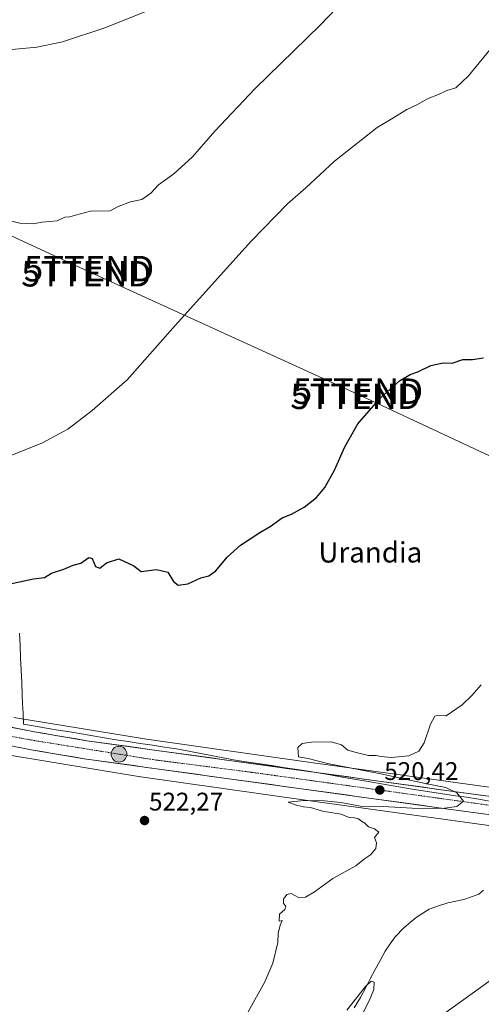
# Model space of a CAD drawing. Units: metres. Extents: x 617471 to 620930, y 4741001 to 4743373.
# Drawn here: x 620134 to 620316, y 4742290 to 4742677 of the extents above; entities that cross this region are included whole.
import ezdxf
from ezdxf.enums import TextEntityAlignment as Align

# ---------------------------------------------------------------- set-up
doc = ezdxf.new("R2010")
doc.units = ezdxf.units.M
doc.header["$MEASUREMENT"] = 0
doc.linetypes.add('TRAZO_Y_PUNTO', pattern=[1, 0.5, -0.25, 0, -0.25])
doc.layers.get('0').update_dxf_attribs({"lineweight": 5})
for name, color, linetype, lineweight in [('Carretera de calzada única', 19, 'Continuous', 13), ('Carretera de calzada única Cxs', 19, 'Continuous', 13), ('Carretera de calzada única eje', 19, 'TRAZO_Y_PUNTO', 0), ('Carátula', 7, 'Continuous', 5), ('Corriente natural lineal', 142, 'Continuous', 13), ('Cultivos herbáceos CxS', 92, 'Continuous', 0), ('Curva de nivel maestra', 36, 'Continuous', 30), ('Curva de nivel normal', 36, 'Continuous', 0), ('Entidad de ámbito territorial', 19, 'Continuous', 0), ('Entidad de ámbito territorial CxS', 92, 'Continuous', 0), ('Núcleo urbano CxS', 19, 'Continuous', 0), ('Punto de cota en terreno', 7, 'Continuous', 0), ('Punto kilométrico de carretera', 7, 'Continuous', 0), ('Rótulo de punto de cota en terreno', 19, 'Continuous', 0), ('Tendido', 6, 'Continuous', 0), ('Texto cartográfico', 19, 'Continuous', 0), ('Torre de tendido puntual', 7, 'Continuous', 0)]:
    doc.layers.add(name, color=color, linetype=linetype, lineweight=lineweight)
doc.styles.add('Arial', font='txt', dxfattribs={"height": 0.2})

# ---------------------------------------------------------------- blocks, each defined once
blk = doc.blocks.new('*U150')
at = {"layer": 'Cultivos herbáceos CxS', "color": 92, "linetype": 'Continuous', "lineweight": 0}
blk.add_polyline3d([(620338.7965, 4742372.9767, 519.4291), (620248.7459, 4742385.3705, 520.6681), (620184.1403, 4742394.5577, 522.1), (620132.0349, 4742403.1259, 523.127)], dxfattribs=at)
blk = doc.blocks.new('*U160')
at = {"layer": 'Cultivos herbáceos CxS', "color": 92, "linetype": 'Continuous', "lineweight": 0}
blk.add_polyline3d([(620129.4875, 4742388.3435, 522.4922), (620181.7893, 4742379.7423, 522.3977), (620181.9489, 4742379.7177, 522.3965), (620246.6493, 4742370.519, 519.9755), (620246.6655, 4742370.5169, 519.9754), (620246.6696, 4742370.5163, 519.9754), (620246.6817, 4742370.5145, 519.9754), (620336.7815, 4742358.1123, 518.9107), (620336.8431, 4742358.1043, 518.9278), (620375.3947, 4742353.1073, 519.7947), (620441.6429, 4742343.7153, 517.7596), (620512.3809, 4742333.5537, 518.789), (620555.0817, 4742324.3587, 519.6292), (620561.8073, 4742322.4377, 519.3765), (620568.7663, 4742320.3773, 520.2517), (620575.5981, 4742318.1329, 520.3399), (620582.2875, 4742315.8103, 520.9685), (620588.8899, 4742313.1847, 520.8236), (620595.5867, 4742310.4285, 521.5339), (620602.0953, 4742307.6103, 521.8237), (620608.5879, 4742304.5095, 522.0719), (620614.9283, 4742301.2945, 522.9293), (620621.2855, 4742297.8701, 523.234), (620627.6259, 4742294.3027, 523.4871)], dxfattribs=at)
blk = doc.blocks.new('5PATER')
at = {"layer": 'Carátula', "linetype": 'Continuous', "lineweight": 5}
h = blk.add_hatch(color=250, dxfattribs=at)
edge = h.paths.add_edge_path()
edge.add_ellipse((0, 0.01), major_axis=(-1.33, -1.34), ratio=0.999422, start_angle=0, end_angle=360)
blk = doc.blocks.new('5TTEND')
blk.add_text('5TTEND', height=10).set_placement((0, 0), align=Align.MIDDLE_CENTER)
blk = doc.blocks.new('*U200')
at = {"layer": 'Carretera de calzada única Cxs', "color": 19, "linetype": 'Continuous', "lineweight": 13}
for points in [[(620131.01, 4742399.21, 523.1), (620135.58, 4742398.31, 523.12), (620140.14, 4742397.42, 523), (620144.25, 4742396.72, 522.94), (620148.37, 4742396.02, 522.88), (620152.48, 4742395.33, 522.82), (620156.6, 4742394.63, 522.76), (620160.71, 4742393.93, 522.7), (620165.61, 4742393.25, 522.67), (620170.52, 4742392.57, 522.56), (620175.42, 4742391.9, 522.41), (620180.33, 4742391.22, 522.11), (620185.23, 4742390.54, 522.02), (620190.14, 4742389.86, 522.12), (620195.04, 4742389.18, 522.01), (620199.95, 4742388.5, 521.98), (620204.85, 4742387.83, 521.83), (620209.75, 4742387.15, 521.71), (620214.66, 4742386.47, 521.52), (620219.56, 4742385.79, 521.32), (620224.47, 4742385.11, 521.24), (620229.37, 4742384.43, 521.17), (620234.28, 4742383.76, 521.15), (620239.18, 4742383.08, 521.05), (620244.09, 4742382.4, 520.93), (620248.99, 4742381.72, 520.75), (620253.9, 4742381.04, 520.57), (620258.8, 4742380.36, 520.47), (620263.7, 4742379.69, 520.4), (620268.61, 4742379.01, 520.4), (620273.51, 4742378.33, 520.41), (620278.42, 4742377.65, 520.27), (620283.32, 4742376.97, 520.15), (620288.23, 4742376.29, 520), (620293.13, 4742375.62, 519.9), (620298.04, 4742374.94, 519.89), (620302.94, 4742374.26, 519.87), (620307.74, 4742373.61, 519.92), (620312.55, 4742372.96, 519.88), (620317.35, 4742372.31, 519.75)], [(620316.41, 4742365.23, 519.57), (620311.6, 4742365.88, 519.62), (620306.79, 4742366.53, 519.68), (620301.98, 4742367.18, 519.78), (620297.07, 4742367.86, 519.95), (620292.16, 4742368.54, 520.11), (620287.25, 4742369.21, 520.05), (620282.34, 4742369.89, 520.04), (620277.44, 4742370.57, 520.08), (620272.53, 4742371.25, 520.23), (620267.62, 4742371.93, 520.34), (620262.71, 4742372.61, 520.44), (620257.8, 4742373.28, 520.55), (620252.89, 4742373.96, 520.63), (620247.98, 4742374.64, 520.62), (620243.07, 4742375.32, 520.67), (620238.16, 4742376, 520.81), (620233.25, 4742376.68, 520.92), (620228.35, 4742377.35, 521.12), (620223.44, 4742378.03, 521.3), (620218.53, 4742378.71, 521.44), (620213.62, 4742379.39, 521.48), (620208.71, 4742380.07, 521.53), (620203.8, 4742380.75, 521.7), (620198.89, 4742381.42, 521.91), (620193.98, 4742382.1, 522.06), (620189.07, 4742382.78, 522.19), (620184.16, 4742383.46, 522.29), (620179.26, 4742384.14, 522.4), (620174.35, 4742384.82, 522.53), (620169.44, 4742385.49, 522.62), (620164.53, 4742386.17, 522.69), (620159.62, 4742386.85, 522.76), (620155.47, 4742387.56, 522.87), (620151.32, 4742388.26, 523), (620147.17, 4742388.97, 523.07), (620143.02, 4742389.67, 523.07), (620138.87, 4742390.38, 523.06), (620134.27, 4742391.28, 523.11)]]:
    blk.add_polyline3d(points, dxfattribs=at)
blk = doc.blocks.new('5HITCA')
at = {"layer": 'Carátula', "linetype": 'Continuous', "lineweight": 5}
h = blk.add_hatch(color=1, dxfattribs=at)
edge = h.paths.add_edge_path()
edge.add_arc((0, 0), 3.1, 0.0011, 360.0011)
at = {"layer": 'Carátula', "color": 250, "linetype": 'Continuous', "lineweight": 5}
blk.add_circle((0, 0, 0), 3.1, dxfattribs=at)

msp = doc.modelspace()

# ---------------------------------------------------------------- linework, layer by layer
at = {"layer": 'Carretera de calzada única', "color": 19, "linetype": 'Continuous', "lineweight": 13}
for points in [[(620631.69, 4742305.06), (620613.39, 4742314.25), (620594.98, 4742323.01), (620569.83, 4742331.76), (620553.66, 4742336.47), (620540.82, 4742339.88), (620526.32, 4742342.91), (620508.14, 4742346.17), (620453.53, 4742353.87), (620450.57, 4742354.28), (620422.78, 4742358.17), (620404.37, 4742361.23), (620375.01, 4742364.51), (620302.94, 4742374.26), (620160.71, 4742393.93), (620140.14, 4742397.42), (620103.62, 4742404.57)], [(620102.07, 4742397.58), (620138.87, 4742390.38), (620159.62, 4742386.85), (620301.98, 4742367.18), (620374.14, 4742357.42), (620403.39, 4742354.14), (620421.69, 4742351.09), (620442.33, 4742348.22), (620506.96, 4742338.84), (620523.87, 4742335.85), (620539.1, 4742332.93), (620551.73, 4742329.58), (620567.66, 4742324.93), (620592.26, 4742316.38), (620610.26, 4742307.82), (620628.42, 4742298.69)]]:
    msp.add_lwpolyline(points, dxfattribs=at)
at = {"layer": 'Carretera de calzada única eje', "color": 19, "linetype": 'TRAZO_Y_PUNTO', "lineweight": 0}
msp.add_lwpolyline([(620100.48, 4742401.43), (620138.62, 4742394.24), (620186.69, 4742386.5), (620225.57, 4742381.51), (620313.28, 4742369.36), (620364.3, 4742362.18), (620444.87, 4742351.54), (620507.32, 4742342.68), (620543.3, 4742335.55), (620567.8, 4742328.73), (620587.51, 4742321.91), (620600.78, 4742316.38), (620625.46, 4742304.21), (620647.94, 4742292.23), (620689.48, 4742269.09), (620737.92, 4742242.01), (620770.42, 4742226.41), (620793.82, 4742217.56), (620822.01, 4742207.6), (620869.71, 4742191.02), (620910.83, 4742177.08)], dxfattribs=at)
at = {"layer": 'Corriente natural lineal', "color": 142, "linetype": 'Continuous', "lineweight": 13}
msp.add_polyline3d([(620316.65, 4742335.22, 516.36), (620314.76, 4742333.57, 516.16), (620311.83, 4742332.56, 516.44), (620308.89, 4742331.54, 516.25), (620305.74, 4742330.88, 515.88), (620302.58, 4742330.22, 516.27), (620298.94, 4742328.98, 515.96), (620295.3, 4742327.74, 515.71), (620292.72, 4742326.1, 515.49), (620290.14, 4742324.46, 515.59), (620287.72, 4742322.42, 515.99), (620285.3, 4742320.38, 515.9), (620281.82, 4742316.79, 516.05), (620279.87, 4742314.03, 516.18), (620277.91, 4742311.27, 515.99), (620275.97, 4742307.6, 515.5), (620274.03, 4742303.94, 515.83), (620272.1, 4742300.27, 515.6), (620270.16, 4742296.61, 515.49), (620268.22, 4742292.94, 515.34), (620265.73, 4742288.98, 515.07)], dxfattribs=at)
at = {"layer": 'Cultivos herbáceos CxS', "color": 92, "linetype": 'Continuous', "lineweight": 0}
for points in [[(620132.03, 4742403.13, 523.13), (620184.14, 4742394.56, 522.1), (620248.75, 4742385.37, 520.67), (620338.8, 4742372.98, 519.43)], [(620129.49, 4742388.34, 522.49), (620181.79, 4742379.74, 522.4), (620181.95, 4742379.72, 522.4), (620246.65, 4742370.52, 519.98), (620246.67, 4742370.52, 519.98), (620246.67, 4742370.52, 519.98), (620246.68, 4742370.51, 519.98), (620336.78, 4742358.11, 518.91), (620336.84, 4742358.1, 518.93), (620375.39, 4742353.11, 519.79), (620441.64, 4742343.72, 517.76), (620512.38, 4742333.55, 518.79), (620555.08, 4742324.36, 519.63), (620561.81, 4742322.44, 519.38), (620568.77, 4742320.38, 520.25), (620575.6, 4742318.13, 520.34), (620582.29, 4742315.81, 520.97), (620588.89, 4742313.18, 520.82), (620595.59, 4742310.43, 521.53), (620602.1, 4742307.61, 521.82), (620608.59, 4742304.51, 522.07), (620614.93, 4742301.29, 522.93), (620621.29, 4742297.87, 523.23), (620627.63, 4742294.3, 523.49)]]:
    msp.add_polyline3d(points, dxfattribs=at)
at = {"layer": 'Curva de nivel maestra', "color": 36, "linetype": 'Continuous', "lineweight": 30}
msp.add_polyline3d([(620128.07, 4742455.09, 525), (620139.74, 4742457.57, 525), (620144.07, 4742458.14, 525), (620146.74, 4742459.78, 525), (620151.65, 4742461.37, 525), (620155.38, 4742462.92, 525), (620158.31, 4742463.76, 525), (620161.5, 4742465.92, 525), (620162.78, 4742465.62, 525), (620164.08, 4742462.48, 525), (620165.76, 4742461.82, 525), (620168.46, 4742463.85, 525), (620173.26, 4742465.44, 525), (620179.11, 4742462.74, 525), (620182.07, 4742460.43, 525), (620188.12, 4742461.22, 525), (620192.58, 4742460.18, 525), (620194.78, 4742456.48, 525), (620196.54, 4742455.1, 525), (620200.4, 4742455.57, 525), (620205.53, 4742457.92, 525), (620208.7, 4742458.76, 525), (620211.34, 4742460.72, 525), (620215.86, 4742466.06, 525), (620221.07, 4742470.79, 525), (620228.74, 4742475.84, 525), (620232.74, 4742478.18, 525), (620237.51, 4742481.54, 525), (620241.17, 4742482.95, 525), (620246.07, 4742485.78, 525), (620250.96, 4742489.61, 525), (620254.29, 4742493.5, 525), (620258.07, 4742500.31, 525), (620262.07, 4742509.47, 525), (620267.21, 4742518.47, 525), (620276.28, 4742528.84, 525), (620283.54, 4742535.36, 525), (620287.74, 4742537.88, 525), (620290.74, 4742538.9, 525), (620295.89, 4742541.38, 525), (620300.7, 4742542.43, 525), (620304.33, 4742542.39, 525), (620308.47, 4742543.8, 525), (620312.31, 4742543.76, 525), (620316.64, 4742544.45, 525)], dxfattribs=at)
at = {"layer": 'Curva de nivel normal', "color": 36, "linetype": 'Continuous', "lineweight": 0}
for points in [[(620268.95, 4742692.59, 535), (620252.24, 4742675.04, 535), (620226.83, 4742650.29, 535), (620211.04, 4742633.59, 535), (620202.18, 4742623.42, 535), (620194.84, 4742616.8, 535), (620188.84, 4742612.41, 535), (620185.81, 4742609.24, 535), (620182.35, 4742606.73, 535), (620177.87, 4742605.84, 535), (620173, 4742603.88, 535), (620169.8, 4742602.28, 535), (620162.07, 4742602.15, 535), (620156.24, 4742600.57, 535), (620154.07, 4742599.87, 535), (620152.07, 4742599.78, 535), (620149.07, 4742598.26, 535), (620143.07, 4742597.8, 535), (620139.59, 4742597.18, 535), (620134.41, 4742597.34, 535), (620126.24, 4742599.3, 535)], [(620339.5, 4742691.32, 530), (620325.07, 4742672.9, 530), (620310.74, 4742655.28, 530), (620305.74, 4742650.64, 530), (620302.25, 4742649.59, 530), (620298.94, 4742647.96, 530), (620294.88, 4742646.38, 530), (620290.4, 4742643.93, 530), (620286.44, 4742642.12, 530), (620280.91, 4742638.66, 530), (620274.74, 4742635.02, 530), (620258.07, 4742621.76, 530), (620246.78, 4742611.28, 530), (620239.6, 4742604.93, 530), (620225.3, 4742590.31, 530), (620195.47, 4742557.18, 530), (620176.59, 4742535.8, 530), (620162.83, 4742523.72, 530), (620153.2, 4742516.37, 530), (620143.21, 4742511.03, 530), (620130.5, 4742505.91, 530)], [(620127.16, 4742665.32, 540), (620141.04, 4742666.62, 540), (620151.07, 4742668.71, 540), (620167.74, 4742674.13, 540), (620183.88, 4742680.55, 540)], [(620315.74, 4742415.94, 520), (620312.07, 4742411.72, 520), (620308.18, 4742408.06, 520), (620301.92, 4742403.71, 520), (620298.95, 4742403.97, 520), (620297.46, 4742403.54, 520), (620295.74, 4742400.47, 520), (620293.26, 4742393.13, 520), (620291.24, 4742389.8, 520), (620287.22, 4742388.03, 520), (620280.28, 4742387.35, 520), (620276.29, 4742387.69, 520), (620274.44, 4742388.17, 520), (620271.46, 4742388.16, 520), (620266.58, 4742389.3, 520), (620263.26, 4742390.22, 520), (620260.74, 4742392.28, 520), (620256.72, 4742393.44, 520), (620249.01, 4742393.41, 520), (620245.33, 4742392.82, 520), (620243.66, 4742391.24, 520), (620243.89, 4742387.62, 520), (620247.68, 4742386.93, 520), (620255.3, 4742385.03, 520), (620276.22, 4742380.95, 520), (620294.32, 4742377.05, 520), (620301.84, 4742375.56, 520), (620306.07, 4742373.47, 520), (620308.74, 4742370.13, 520), (620306.07, 4742368.04, 520), (620300.4, 4742367.34, 520), (620288.51, 4742367.42, 520), (620277.16, 4742368.12, 520), (620268.2, 4742368.26, 520), (620260.57, 4742369.64, 520), (620254.09, 4742370.28, 520), (620246.06, 4742370.38, 520), (620239.85, 4742369.75, 520), (620242.6, 4742368.75, 520), (620245.82, 4742367.89, 520), (620248.64, 4742367.7, 520), (620253.28, 4742366.24, 520), (620260.71, 4742365.03, 520), (620263.83, 4742363.79, 520), (620265.94, 4742363.67, 520), (620267.52, 4742363.25, 520), (620268.62, 4742362.35, 520), (620269.98, 4742361.54, 520), (620271.35, 4742360.08, 520), (620273.75, 4742359.31, 520), (620275.41, 4742358, 520), (620273.81, 4742355.86, 520), (620274.48, 4742353.8, 520), (620274.29, 4742351.62, 520), (620272.12, 4742349.07, 520), (620269.84, 4742347.54, 520), (620266.46, 4742344.81, 520), (620257.4, 4742339.72, 520), (620250.15, 4742334.54, 520), (620246.6, 4742332.43, 520), (620243.92, 4742332.31, 520), (620241.03, 4742333.89, 520), (620239.28, 4742333.53, 520), (620238.03, 4742331.63, 520), (620237.94, 4742329.94, 520), (620238.89, 4742328.87, 520), (620238.5, 4742327.65, 520), (620236.45, 4742325.8, 520), (620236.31, 4742322.98, 520), (620237.5, 4742323.26, 520), (620236.71, 4742321.47, 520), (620235.94, 4742318.18, 520), (620235.78, 4742314.58, 520), (620233.8, 4742306.44, 520), (620230.66, 4742299.12, 520), (620223.51, 4742286.18, 520)], [(620268.81, 4742286.02, 515), (620271.66, 4742291.7, 515), (620273.49, 4742296.17, 515), (620273.67, 4742298.98, 515), (620272.46, 4742299.44, 515), (620270.2, 4742297.36, 515), (620262.93, 4742287.96, 515)]]:
    msp.add_polyline3d(points, dxfattribs=at)
at = {"layer": 'Entidad de ámbito territorial', "color": 19, "linetype": 'Continuous', "lineweight": 0}
msp.add_polyline3d([(620134.25, 4742436.17, 524.19), (620134.47, 4742431.33, 523.97), (620134.68, 4742426.49, 523.81), (620134.89, 4742421.65, 523.75), (620135.11, 4742416.81, 523.79), (620135.32, 4742411.97, 523.82), (620135.47, 4742408.38, 523.73), (620135.63, 4742404.78, 522.93), (620135.77, 4742400.39, 522.94), (620140.32, 4742399.63, 522.95), (620144.87, 4742398.88, 522.86), (620149.42, 4742398.12, 522.73), (620153.97, 4742397.37, 522.62), (620158.53, 4742396.61, 522.47), (620163.08, 4742395.85, 522.4), (620167.63, 4742395.1, 522.45), (620172.18, 4742394.34, 522.46), (620176.94, 4742393.62, 522.26), (620181.69, 4742392.89, 521.79), (620186.45, 4742392.17, 521.76), (620191.2, 4742391.44, 522.07), (620195.96, 4742390.72, 521.74), (620200.72, 4742389.81, 521.71), (620205.48, 4742388.91, 521.75), (620210.23, 4742388, 521.69), (620214.99, 4742387.1, 521.47), (620219.75, 4742386.19, 521.26), (620224.28, 4742385.51, 521.2), (620228.81, 4742384.83, 521.14), (620233.34, 4742384.15, 521.11), (620237.87, 4742383.47, 521.09), (620242.4, 4742382.79, 520.96), (620246.93, 4742382.11, 520.85), (620251.64, 4742381.29, 520.65), (620256.35, 4742380.48, 520.53), (620261.07, 4742379.66, 520.51), (620265.78, 4742378.85, 520.5), (620270.49, 4742378.03, 520.49), (620275.02, 4742377.24, 520.37), (620279.55, 4742376.45, 520.28), (620284.08, 4742375.65, 520.19), (620288.61, 4742374.86, 520.11), (620292.87, 4742374.23, 520.08), (620297.13, 4742373.59, 520.08), (620301.39, 4742372.96, 520.02), (620305.65, 4742372.32, 519.97), (620309.91, 4742371.69, 519.93), (620314.78, 4742370.9, 519.85), (620319.65, 4742370.11, 519.77)], dxfattribs=at)
at = {"layer": 'Entidad de ámbito territorial CxS', "color": 92, "linetype": 'Continuous', "lineweight": 0}
msp.add_polyline3d([(620134.25, 4742436.17, 524.19), (620134.47, 4742431.33, 523.97), (620134.68, 4742426.49, 523.81), (620134.89, 4742421.65, 523.75), (620135.11, 4742416.81, 523.79), (620135.32, 4742411.97, 523.82), (620135.47, 4742408.38, 523.73), (620135.63, 4742404.78, 522.93), (620135.77, 4742400.39, 522.94), (620140.32, 4742399.63, 522.95), (620144.87, 4742398.88, 522.86), (620149.42, 4742398.12, 522.73), (620153.97, 4742397.37, 522.62), (620158.53, 4742396.61, 522.47), (620163.08, 4742395.85, 522.4), (620167.63, 4742395.1, 522.45), (620172.18, 4742394.34, 522.46), (620176.94, 4742393.62, 522.26), (620181.69, 4742392.89, 521.79), (620186.45, 4742392.17, 521.76), (620191.2, 4742391.44, 522.07), (620195.96, 4742390.72, 521.74), (620200.72, 4742389.81, 521.71), (620205.48, 4742388.91, 521.75), (620210.23, 4742388, 521.69), (620214.99, 4742387.1, 521.47), (620219.75, 4742386.19, 521.26), (620224.28, 4742385.51, 521.2), (620228.81, 4742384.83, 521.14), (620233.34, 4742384.15, 521.11), (620237.87, 4742383.47, 521.09), (620242.4, 4742382.79, 520.96), (620246.93, 4742382.11, 520.85), (620251.64, 4742381.29, 520.65), (620256.35, 4742380.48, 520.53), (620261.07, 4742379.66, 520.51), (620265.78, 4742378.85, 520.5), (620270.49, 4742378.03, 520.49), (620275.02, 4742377.24, 520.37), (620279.55, 4742376.45, 520.28), (620284.08, 4742375.65, 520.19), (620288.61, 4742374.86, 520.11), (620292.87, 4742374.23, 520.08), (620297.13, 4742373.59, 520.08), (620301.39, 4742372.96, 520.02), (620305.65, 4742372.32, 519.97), (620309.91, 4742371.69, 519.93), (620314.78, 4742370.9, 519.85), (620319.65, 4742370.11, 519.77)], dxfattribs=at)
at = {"layer": 'Núcleo urbano CxS', "color": 19, "linetype": 'Continuous', "lineweight": 0}
for points in [[(620132.03, 4742403.13, 523.13), (620184.14, 4742394.56, 522.1), (620248.75, 4742385.37, 520.67), (620338.8, 4742372.98, 519.43)], [(620132.03, 4742403.13, 523.13), (620184.14, 4742394.56, 522.1), (620248.75, 4742385.37, 520.67), (620338.8, 4742372.98, 519.43)], [(620627.63, 4742294.3, 523.49), (620621.29, 4742297.87, 523.23), (620614.93, 4742301.29, 522.93), (620608.59, 4742304.51, 522.07), (620602.1, 4742307.61, 521.82), (620595.59, 4742310.43, 521.53), (620588.89, 4742313.18, 520.82), (620582.29, 4742315.81, 520.97), (620575.6, 4742318.13, 520.34), (620568.77, 4742320.38, 520.25), (620561.81, 4742322.44, 519.38), (620555.08, 4742324.36, 519.63), (620512.38, 4742333.55, 518.79), (620441.64, 4742343.72, 517.76), (620375.39, 4742353.11, 519.79), (620336.84, 4742358.1, 518.93), (620336.78, 4742358.11, 518.91), (620246.68, 4742370.51, 519.98), (620246.67, 4742370.52, 519.98), (620246.67, 4742370.52, 519.98), (620246.65, 4742370.52, 519.98), (620181.95, 4742379.72, 522.4), (620181.79, 4742379.74, 522.4), (620129.49, 4742388.34, 522.49)], [(620129.49, 4742388.34, 522.49), (620181.79, 4742379.74, 522.4), (620181.95, 4742379.72, 522.4), (620246.65, 4742370.52, 519.98), (620246.67, 4742370.52, 519.98), (620246.67, 4742370.52, 519.98), (620246.68, 4742370.51, 519.98), (620336.78, 4742358.11, 518.91), (620336.84, 4742358.1, 518.93), (620375.39, 4742353.11, 519.79), (620441.64, 4742343.72, 517.76), (620512.38, 4742333.55, 518.79), (620555.08, 4742324.36, 519.63), (620561.81, 4742322.44, 519.38), (620568.77, 4742320.38, 520.25), (620575.6, 4742318.13, 520.34), (620582.29, 4742315.81, 520.97), (620588.89, 4742313.18, 520.82), (620595.59, 4742310.43, 521.53), (620602.1, 4742307.61, 521.82), (620608.59, 4742304.51, 522.07), (620614.93, 4742301.29, 522.93), (620621.29, 4742297.87, 523.23), (620627.63, 4742294.3, 523.49)]]:
    msp.add_polyline3d(points, dxfattribs=at)
at = {"layer": 'Tendido', "color": 6, "linetype": 'Continuous', "lineweight": 0}
for points in [[(620044.27, 4742632.32, 534.89), (620161.02, 4742578.56, 534.23), (620266.83, 4742530.32, 525.18), (620381.23, 4742476.83, 526.76), (620507.97, 4742435.4, 522.72)], [(620507.97, 4742435.4, 522.72), (620229.66, 4742235.2, 519.87), (620018.49, 4742207.24, 510.18), (619820.77, 4742177.47, 508.81), (619623.82, 4742149.47, 519.4), (619429.29, 4742067.88, 523.93), (619273.29, 4741998.17, 527.28), (618968.81, 4741869.17, 515.43), (618700.84, 4741830.04, 499.91), (618392.43, 4741783.51, 482.4), (618126.27, 4741744.61, 489.51), (617946.17, 4741631.5, 514.72), (617778.37, 4741354.38, 527.67), (617608.91, 4741076.8, 545.39), (617562.93, 4741001.3, 546.44)]]:
    msp.add_polyline3d(points, dxfattribs=at)

# ---------------------------------------------------------------- block references
at = {"layer": 'Carretera de calzada única Cxs', "color": 19, "linetype": 'Continuous', "lineweight": 13}
msp.add_blockref('*U200', (0, 0), dxfattribs=at)
at = {"layer": 'Cultivos herbáceos CxS', "color": 92, "linetype": 'Continuous', "lineweight": 0}
for name in ['*U150', '*U160']:
    msp.add_blockref(name, (0, 0), dxfattribs=at)
at = {"layer": 'Punto de cota en terreno', "linetype": 'Continuous', "lineweight": 0}
for p in [(620275.83, 4742374.56, 520.42), (620183.37, 4742362.56, 522.27)]:
    msp.add_blockref('5PATER', p, dxfattribs=at)
at = {"layer": 'Punto kilométrico de carretera', "linetype": 'Continuous', "lineweight": 0}
msp.add_blockref('5HITCA', (620173.32, 4742388.65, 522.53), dxfattribs=at)
at = {"layer": 'Torre de tendido puntual', "linetype": 'Continuous', "lineweight": 0}
for p in [(620161.55, 4742579.51, 534.23), (620160.49, 4742577.5, 534.24), (620266.26, 4742529.33, 525.17), (620267.27, 4742531.35, 525.2)]:
    msp.add_blockref('5TTEND', p, dxfattribs=at)

# ---------------------------------------------------------------- texts
at = {"layer": 'Rótulo de punto de cota en terreno', "color": 19, "linetype": 'Continuous', "lineweight": 0, "style": 'Arial'}
for s, p in [('520,42', (620277.59, 4742376.32)), ('522,27', (620185.13, 4742364.32))]:
    msp.add_text(s, height=7, dxfattribs=at).set_placement(p, align=Align.BOTTOM_LEFT)
at = {"layer": 'Texto cartográfico', "color": 19, "linetype": 'Continuous', "lineweight": 0, "style": 'Arial'}
msp.add_text('Urandia', height=8, dxfattribs=at).set_placement((620272.12, 4742467.99), align=Align.MIDDLE_CENTER)

doc.saveas('drawing.dxf')
